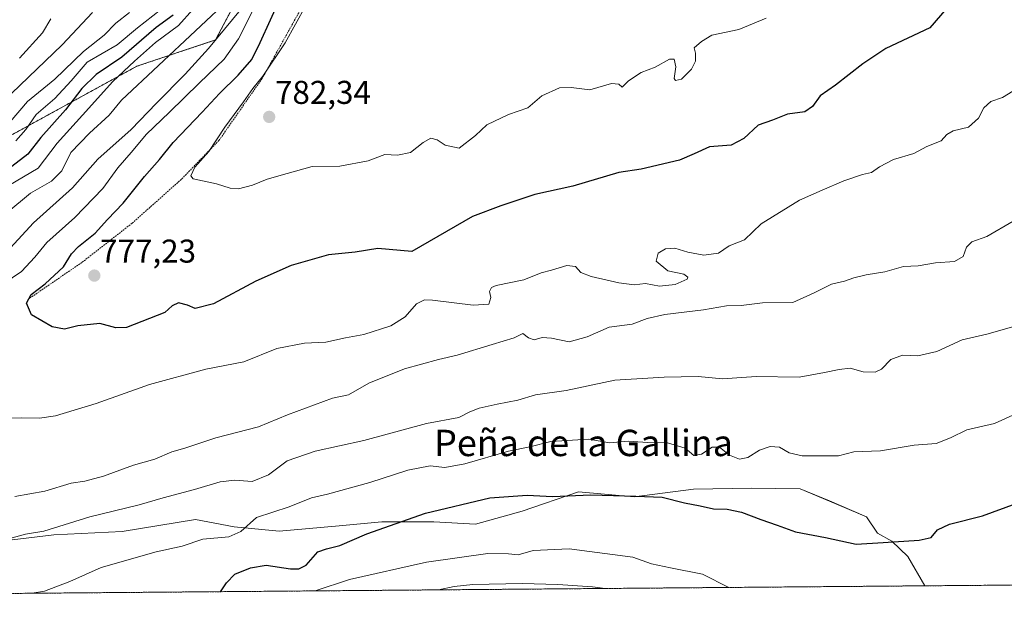
# Model space of a CAD drawing. Units: metres. Extents: x 556281 to 559713, y 4728661 to 4731003.
# Drawn here: x 556823 to 557122, y 4728662 to 4728840 of the extents above; entities that cross this region are included whole.
import ezdxf
from ezdxf.enums import TextEntityAlignment as Align

# ---------------------------------------------------------------- set-up
doc = ezdxf.new("R2010")
doc.units = ezdxf.units.M
doc.header["$MEASUREMENT"] = 0
doc.linetypes.add('TRAZOS', pattern=[0.75, 0.5, -0.25])
for name, color, linetype, lineweight in [('Arbolado forestal', 92, 'TRAZOS', 0), ('Arbolado forestal CxS', 92, 'Continuous', 0), ('Camino', 19, 'Continuous', 0), ('Camino Cxs', 19, 'Continuous', 0), ('Carátula', 7, 'Continuous', 5), ('Comarca CxS', 133, 'Continuous', 0), ('Comunidad Autónoma CxS', 142, 'Continuous', 0), ('Curva de nivel maestra', 36, 'Continuous', 30), ('Curva de nivel normal', 36, 'Continuous', 0), ('Entidad de ámbito territorial', 19, 'Continuous', 0), ('Entidad de ámbito territorial CxS', 92, 'Continuous', 0), ('Escarpado lineal', 39, 'TRAZOS', 0), ('Espacio natural protegido', 2, 'Continuous', 13), ('Espacio natural protegido CxS', 2, 'Continuous', 0), ('Municipio', 9, 'Continuous', 13), ('Municipio CxS', 142, 'Continuous', 0), ('Provincia CxS', 1, 'Continuous', 0), ('Punto de cota en terreno', 7, 'Continuous', 0), ('Rótulo de punto de cota en terreno', 19, 'Continuous', 0), ('Texto cartográfico', 19, 'Continuous', 0)]:
    doc.layers.add(name, color=color, linetype=linetype, lineweight=lineweight)
doc.styles.add('Arial', font='txt', dxfattribs={"height": 0.2})

# ---------------------------------------------------------------- blocks, each defined once
blk = doc.blocks.new('*U150')
at = {"layer": 'Arbolado forestal CxS', "color": 92, "linetype": 'Continuous', "lineweight": 0}
blk.add_polyline3d([(558097.9, 4728676.44, 726.97), (556587.06, 4728663.84, 665.29), (556587.94, 4728665.97, 665.49), (556593.21, 4728681.61, 666.61), (556600.27, 4728705.32, 667.3), (556608.22, 4728729.78, 666.89), (556622.04, 4728756.48, 668.04), (556630.94, 4728770.9, 668.67), (556647.09, 4728768.02, 674.08), (556668.16, 4728756.93, 684.76), (556686.74, 4728734.26, 698.93), (556693.8, 4728730.92, 703.98), (556698.39, 4728731.13, 708.54), (556769.29, 4728777.14, 735.91), (556858.21, 4728825.86, 756.15), (556882.15, 4728833.84, 764.52), (556896.86, 4728861.77, 751.83), (556932.44, 4728904.71, 744.66), (556965.56, 4728932.92, 748.47), (556998.68, 4728951.32, 760.38), (557048.42, 4728981.55, 774.92), (557095.59, 4729018.78, 780.22), (557123.95, 4729066.14, 773.47)], dxfattribs=at)
blk = doc.blocks.new('*U158')
at = {"layer": 'Espacio natural protegido CxS', "color": 2, "linetype": 'Continuous', "lineweight": 0}
blk.add_polyline3d([(557668.52, 4728672.86, 725.58), (557097.68, 4728668.1, 747.43), (557092.51, 4728676.96, 749.29), (557087.63, 4728681.61, 749.94), (557083.28, 4728684.1, 750.33), (557079.93, 4728689.02, 751.3), (557068.69, 4728693.85, 752.13), (557059.76, 4728697.57, 752.89), (557045.02, 4728697.78, 751.97), (557027.37, 4728697.46, 750.88), (557009.35, 4728695.09, 749.72), (556992.44, 4728696.68, 749.92), (556975.35, 4728690.77, 748.58), (556961.17, 4728686.79, 747.96), (556948.46, 4728687.54, 748.75), (556932.71, 4728687.49, 750.63), (556918.62, 4728686.18, 751.91), (556901.49, 4728684.72, 753.06), (556887.75, 4728685.96, 755.38), (556876.04, 4728688.24, 756.83), (556853.72, 4728684.56, 758.18), (556833.03, 4728683.56, 759.58), (556815.14, 4728681.45, 760.08)], dxfattribs=at)
blk = doc.blocks.new('*U159')
at = {"layer": 'Municipio CxS', "color": 142, "linetype": 'Continuous', "lineweight": 0}
blk.add_polyline3d([(556815.14, 4728681.45, 760.08), (556833.03, 4728683.56, 759.58), (556853.72, 4728684.56, 758.18), (556876.04, 4728688.24, 756.83), (556887.75, 4728685.96, 755.38), (556901.49, 4728684.72, 753.06), (556918.62, 4728686.18, 751.91), (556932.71, 4728687.49, 750.63), (556948.46, 4728687.54, 748.75), (556961.17, 4728686.79, 747.96), (556975.35, 4728690.77, 748.58), (556992.44, 4728696.68, 749.92), (557009.35, 4728695.09, 749.72), (557027.37, 4728697.46, 750.88), (557045.02, 4728697.78, 751.97), (557059.76, 4728697.57, 752.89), (557068.69, 4728693.85, 752.13), (557079.93, 4728689.02, 751.3), (557083.28, 4728684.1, 750.33), (557087.63, 4728681.61, 749.94), (557092.51, 4728676.96, 749.29), (557097.68, 4728668.1, 747.43), (556587.05, 4728663.84, 665.28)], dxfattribs=at)
blk = doc.blocks.new('*U160')
at = {"layer": 'Espacio natural protegido CxS', "color": 2, "linetype": 'Continuous', "lineweight": 0}
blk.add_polyline3d([(557668.5164, 4728672.8608, 725.5811), (557097.6812, 4728668.0998, 747.4275), (557092.5101, 4728676.9581, 749.2929), (557087.6319, 4728681.6089, 749.9387), (557083.2849, 4728684.1019, 750.3286), (557079.9269, 4728689.0229, 751.2956), (557068.6929, 4728693.854, 752.1272), (557059.7589, 4728697.568, 752.8859), (557045.0199, 4728697.7821, 751.9742), (557027.3659, 4728697.4559, 750.8836), (557009.3529, 4728695.091, 749.7217), (556992.4389, 4728696.6801, 749.924), (556975.3549, 4728690.7659, 748.5795), (556961.1709, 4728686.7909, 747.9598), (556948.4589, 4728687.537, 748.7474), (556932.7069, 4728687.4861, 750.6336), (556918.6191, 4728686.1829, 751.9137), (556901.4861, 4728684.718, 753.0602), (556887.7521, 4728685.961, 755.3773), (556876.0391, 4728688.2441, 756.8275), (556853.7211, 4728684.5599, 758.1818), (556833.0251, 4728683.563, 759.5753), (556815.1371, 4728681.4531, 760.0796)], dxfattribs=at)
blk = doc.blocks.new('*U161')
at = {"layer": 'Municipio CxS', "color": 142, "linetype": 'Continuous', "lineweight": 0}
blk.add_polyline3d([(556815.1371, 4728681.4531, 760.0796), (556833.0251, 4728683.563, 759.5753), (556853.7211, 4728684.5599, 758.1818), (556876.0391, 4728688.2441, 756.8275), (556887.7521, 4728685.961, 755.3773), (556901.4861, 4728684.718, 753.0602), (556918.6191, 4728686.1829, 751.9137), (556932.7069, 4728687.4861, 750.6336), (556948.4589, 4728687.537, 748.7474), (556961.1709, 4728686.7909, 747.9598), (556975.3549, 4728690.7659, 748.5795), (556992.4389, 4728696.6801, 749.924), (557009.3529, 4728695.091, 749.7217), (557027.3659, 4728697.4559, 750.8836), (557045.0199, 4728697.7821, 751.9742), (557059.7589, 4728697.568, 752.8859), (557068.6929, 4728693.854, 752.1272), (557079.9269, 4728689.0229, 751.2956), (557083.2849, 4728684.1019, 750.3286), (557087.6319, 4728681.6089, 749.9387), (557092.5101, 4728676.9581, 749.2929), (557097.6812, 4728668.0998, 747.4275), (556587.048, 4728663.8411, 665.2818)], dxfattribs=at)
blk = doc.blocks.new('*U164')
at = {"layer": 'Municipio', "color": 9, "linetype": 'Continuous', "lineweight": 13}
blk.add_polyline3d([(557097.68, 4728668.1, 747.43), (557092.51, 4728676.96, 749.29), (557087.63, 4728681.61, 749.94), (557083.28, 4728684.1, 750.33), (557079.93, 4728689.02, 751.3), (557068.69, 4728693.85, 752.13), (557059.76, 4728697.57, 752.89), (557045.02, 4728697.78, 751.97), (557027.37, 4728697.46, 750.88), (557009.35, 4728695.09, 749.72), (556992.44, 4728696.68, 749.92), (556975.35, 4728690.77, 748.58), (556961.17, 4728686.79, 747.96), (556948.46, 4728687.54, 748.75), (556932.71, 4728687.49, 750.63), (556918.62, 4728686.18, 751.91), (556901.49, 4728684.72, 753.06), (556887.75, 4728685.96, 755.38), (556876.04, 4728688.24, 756.83), (556853.72, 4728684.56, 758.18), (556833.03, 4728683.56, 759.58), (556815.14, 4728681.45, 760.08)], dxfattribs=at)
blk = doc.blocks.new('*U165')
at = {"layer": 'Municipio', "color": 9, "linetype": 'Continuous', "lineweight": 13}
blk.add_polyline3d([(557097.68, 4728668.1, 747.43), (557092.51, 4728676.96, 749.29), (557087.63, 4728681.61, 749.94), (557083.28, 4728684.1, 750.33), (557079.93, 4728689.02, 751.3), (557068.69, 4728693.85, 752.13), (557059.76, 4728697.57, 752.89), (557045.02, 4728697.78, 751.97), (557027.37, 4728697.46, 750.88), (557009.35, 4728695.09, 749.72), (556992.44, 4728696.68, 749.92), (556975.35, 4728690.77, 748.58), (556961.17, 4728686.79, 747.96), (556948.46, 4728687.54, 748.75), (556932.71, 4728687.49, 750.63), (556918.62, 4728686.18, 751.91), (556901.49, 4728684.72, 753.06), (556887.75, 4728685.96, 755.38), (556876.04, 4728688.24, 756.83), (556853.72, 4728684.56, 758.18), (556833.03, 4728683.56, 759.58), (556815.14, 4728681.45, 760.08)], dxfattribs=at)
blk = doc.blocks.new('*U166')
at = {"layer": 'Entidad de ámbito territorial', "color": 19, "linetype": 'Continuous', "lineweight": 0}
blk.add_polyline3d([(557097.68, 4728668.1, 747.43), (557092.51, 4728676.96, 749.29), (557087.63, 4728681.61, 749.94), (557083.28, 4728684.1, 750.33), (557079.93, 4728689.02, 751.3), (557068.69, 4728693.85, 752.13), (557059.76, 4728697.57, 752.89), (557045.02, 4728697.78, 751.97), (557027.37, 4728697.46, 750.88), (557009.35, 4728695.09, 749.72), (556992.44, 4728696.68, 749.92), (556975.35, 4728690.77, 748.58), (556961.17, 4728686.79, 747.96), (556948.46, 4728687.54, 748.75), (556932.71, 4728687.49, 750.63), (556918.62, 4728686.18, 751.91), (556901.49, 4728684.72, 753.06), (556887.75, 4728685.96, 755.38), (556876.04, 4728688.24, 756.83), (556853.72, 4728684.56, 758.18), (556833.03, 4728683.56, 759.58), (556815.14, 4728681.45, 760.08)], dxfattribs=at)
blk = doc.blocks.new('*U167')
at = {"layer": 'Espacio natural protegido', "color": 2, "linetype": 'Continuous', "lineweight": 13}
blk.add_polyline3d([(557097.68, 4728668.1, 747.43), (557092.51, 4728676.96, 749.29), (557087.63, 4728681.61, 749.94), (557083.28, 4728684.1, 750.33), (557079.93, 4728689.02, 751.3), (557068.69, 4728693.85, 752.13), (557059.76, 4728697.57, 752.89), (557045.02, 4728697.78, 751.97), (557027.37, 4728697.46, 750.88), (557009.35, 4728695.09, 749.72), (556992.44, 4728696.68, 749.92), (556975.35, 4728690.77, 748.58), (556961.17, 4728686.79, 747.96), (556948.46, 4728687.54, 748.75), (556932.71, 4728687.49, 750.63), (556918.62, 4728686.18, 751.91), (556901.49, 4728684.72, 753.06), (556887.75, 4728685.96, 755.38), (556876.04, 4728688.24, 756.83), (556853.72, 4728684.56, 758.18), (556833.03, 4728683.56, 759.58), (556815.14, 4728681.45, 760.08)], dxfattribs=at)
blk = doc.blocks.new('*U175')
at = {"layer": 'Curva de nivel normal', "color": 36, "linetype": 'Continuous', "lineweight": 0}
for points in [[(556865.42, 4728842.96, 745), (556858.39, 4728837.47, 745), (556852.24, 4728832.35, 745), (556843.15, 4728827.14, 745), (556838.26, 4728821.4, 745), (556833.27, 4728816.06, 745), (556827.6, 4728811.24, 745), (556824.5, 4728806.61, 745), (556821.39, 4728803.21, 745)], [(556912.36, 4728666.55, 745), (556922.83, 4728670.04, 745), (556946.26, 4728675.26, 745), (556964.85, 4728677.89, 745), (556971.19, 4728677.84, 745), (556974.06, 4728677.49, 745), (556978.69, 4728678.82, 745), (556989.61, 4728679.3, 745), (557008.95, 4728676.76, 745), (557014.64, 4728674.78, 745), (557020.43, 4728673.51, 745), (557030.09, 4728671.64, 745), (557038.09, 4728667.6, 745)]]:
    blk.add_polyline3d(points, dxfattribs=at)
blk = doc.blocks.new('*U181')
at = {"layer": 'Curva de nivel normal', "color": 36, "linetype": 'Continuous', "lineweight": 0}
for points in [[(556887.24, 4728847.27, 760), (556853.54, 4728815.53, 760), (556849.81, 4728810.96, 760), (556843.86, 4728805.56, 760), (556838.14, 4728799.62, 760), (556835.41, 4728794.05, 760), (556832.23, 4728790.97, 760), (556825.92, 4728787.32, 760), (556818.67, 4728781.3, 760)], [(556820.31, 4728682.66, 760), (556824.38, 4728683.81, 760), (556829.95, 4728684.72, 760), (556843.9, 4728689, 760), (556858.89, 4728692.66, 760), (556866.21, 4728694.86, 760), (556875.73, 4728697.34, 760), (556883.53, 4728699.69, 760), (556888, 4728700.13, 760), (556893.28, 4728699.82, 760), (556898.18, 4728701.84, 760), (556903.89, 4728706.05, 760), (556912.36, 4728709, 760), (556927.14, 4728712.25, 760), (556946.28, 4728717.4, 760), (556956.08, 4728719.18, 760), (556959.44, 4728720.9, 760), (556962.19, 4728722, 760), (556967.67, 4728723.29, 760), (556973.97, 4728724.44, 760), (556979.4, 4728726.08, 760), (556988.7, 4728727.36, 760), (557003.51, 4728730.52, 760), (557018.48, 4728731.4, 760), (557028.84, 4728731.65, 760), (557036.18, 4728730.99, 760), (557046.42, 4728731.65, 760), (557059.46, 4728731.4, 760), (557067.14, 4728732.89, 760), (557071.62, 4728733.74, 760), (557075, 4728734.14, 760), (557078.91, 4728733.06, 760), (557082.59, 4728732.97, 760), (557084.46, 4728733.92, 760), (557087.34, 4728736.82, 760), (557090.87, 4728738.08, 760), (557095.56, 4728737.9, 760), (557101.34, 4728739.23, 760), (557109.04, 4728742.74, 760), (557116.5, 4728744.51, 760), (557126.17, 4728747.24, 760)]]:
    blk.add_polyline3d(points, dxfattribs=at)
blk = doc.blocks.new('*U184')
at = {"layer": 'Curva de nivel normal', "color": 36, "linetype": 'Continuous', "lineweight": 0}
for points in [[(556896.52, 4728851.29, 765), (556880.03, 4728831.29, 765), (556872.86, 4728823.44, 765), (556864.2, 4728814.65, 765), (556856.48, 4728806.67, 765), (556846.39, 4728797.6, 765), (556838.65, 4728788.97, 765), (556826.79, 4728778.3, 765), (556813.79, 4728764.3, 765)], [(556821.17, 4728695.23, 765), (556830.2, 4728696.82, 765), (556838.26, 4728699.24, 765), (556842.36, 4728699.88, 765), (556848.06, 4728701.39, 765), (556857.21, 4728704.72, 765), (556863.64, 4728706.58, 765), (556868.87, 4728708.78, 765), (556872.83, 4728709.89, 765), (556882.23, 4728713, 765), (556895.17, 4728716.42, 765), (556904, 4728720.04, 765), (556917.65, 4728725.12, 765), (556922.48, 4728726.06, 765), (556928.68, 4728729.66, 765), (556939.52, 4728734.03, 765), (556949.87, 4728736.81, 765), (556955.6, 4728738.08, 765), (556966.21, 4728741.38, 765), (556972.85, 4728743.35, 765), (556975.48, 4728744.66, 765), (556977.24, 4728743.39, 765), (556978.96, 4728742.82, 765), (556981.39, 4728743.48, 765), (556984.24, 4728743.28, 765), (556989.59, 4728742.22, 765), (556995.08, 4728743.7, 765), (557001.7, 4728746.65, 765), (557008.74, 4728747.59, 765), (557013.33, 4728749.31, 765), (557018.65, 4728750.48, 765), (557030.43, 4728751.89, 765), (557037.45, 4728753.15, 765), (557041.89, 4728753.19, 765), (557048.34, 4728753.97, 765), (557057.58, 4728754.16, 765), (557064.04, 4728757.09, 765), (557069.27, 4728759.66, 765), (557073.24, 4728760.58, 765), (557076.11, 4728761.64, 765), (557079.9, 4728762.51, 765), (557085.5, 4728763.43, 765), (557091.17, 4728765.03, 765), (557095.7, 4728765.26, 765), (557100.95, 4728766.18, 765), (557106.7, 4728766.53, 765), (557109.29, 4728768.07, 765), (557110.32, 4728770.93, 765), (557111.96, 4728772.53, 765), (557116.5, 4728774.17, 765), (557124.5, 4728778.84, 765)]]:
    blk.add_polyline3d(points, dxfattribs=at)
blk = doc.blocks.new('*U187')
at = {"layer": 'Curva de nivel normal', "color": 36, "linetype": 'Continuous', "lineweight": 0}
blk.add_polyline3d([(556819.66, 4728808.96, 740), (556824.99, 4728815.12, 740), (556833.29, 4728821.96, 740), (556841.98, 4728830.29, 740), (556848.25, 4728835.29, 740), (556851.82, 4728838.96, 740), (556856.01, 4728842.18, 740)], dxfattribs=at)
blk = doc.blocks.new('*U189')
at = {"layer": 'Curva de nivel normal', "color": 36, "linetype": 'Continuous', "lineweight": 0}
for points in [[(556875.19, 4728843.13, 755), (556870.86, 4728838.27, 755), (556863.87, 4728833.05, 755), (556857.54, 4728827.37, 755), (556850.87, 4728821.2, 755), (556841.74, 4728810.97, 755), (556833.97, 4728802.5, 755), (556828.24, 4728794.89, 755), (556819.32, 4728789.66, 755)], [(556826.38, 4728665.84, 755), (556830.12, 4728666.52, 755), (556837.87, 4728669.44, 755), (556847.36, 4728673.65, 755), (556864.06, 4728678.39, 755), (556872.03, 4728680.16, 755), (556878.26, 4728682.27, 755), (556886.2, 4728682.93, 755), (556889.8, 4728684.56, 755), (556894.59, 4728688.84, 755), (556904.46, 4728692.07, 755), (556911.25, 4728694.81, 755), (556916.12, 4728695.91, 755), (556929.02, 4728699.43, 755), (556940.57, 4728703.19, 755), (556947.36, 4728704.52, 755), (556951.84, 4728704.05, 755), (556957.93, 4728705.13, 755), (556971.19, 4728708.98, 755), (556977.66, 4728710.34, 755), (556984.06, 4728711.96, 755), (556995.61, 4728712.66, 755), (557001.84, 4728711.54, 755), (557007.51, 4728711.99, 755), (557013.51, 4728711.6, 755), (557019.51, 4728711.51, 755), (557024.84, 4728709.9, 755), (557027.51, 4728707.69, 755), (557029.84, 4728708.11, 755), (557033.09, 4728710.2, 755), (557035.32, 4728710.2, 755), (557038.36, 4728707.72, 755), (557041.33, 4728706.52, 755), (557043.84, 4728707.03, 755), (557047.39, 4728709.29, 755), (557050.7, 4728710.43, 755), (557053.55, 4728710.15, 755), (557056.47, 4728708.47, 755), (557060.39, 4728707.52, 755), (557071.46, 4728707.57, 755), (557076.14, 4728708.74, 755), (557084.16, 4728709.12, 755), (557094.46, 4728710.76, 755), (557101.16, 4728711.33, 755), (557105.5, 4728713.01, 755), (557110.41, 4728715.45, 755), (557118.81, 4728717.4, 755), (557126.61, 4728720.9, 755)]]:
    blk.add_polyline3d(points, dxfattribs=at)
blk = doc.blocks.new('*U194')
at = {"layer": 'Curva de nivel normal', "color": 36, "linetype": 'Continuous', "lineweight": 0}
blk.add_polyline3d([(556832.02, 4728840.28, 730), (556829.5, 4728835.96, 730), (556822.54, 4728828.29, 730)], dxfattribs=at)
blk = doc.blocks.new('*U200')
at = {"layer": 'Curva de nivel normal', "color": 36, "linetype": 'Continuous', "lineweight": 0}
blk.add_polyline3d([(556844.78, 4728842.16, 735), (556835.48, 4728832.31, 735), (556814.97, 4728812.72, 735)], dxfattribs=at)
blk = doc.blocks.new('*U205')
at = {"layer": 'Curva de nivel maestra', "color": 36, "linetype": 'Continuous', "lineweight": 30}
for points in [[(556869.2, 4728841.34, 750), (556864.09, 4728837.58, 750), (556853.66, 4728828.61, 750), (556845.81, 4728823.33, 750), (556841.44, 4728819.1, 750), (556836.5, 4728812.67, 750), (556829.08, 4728804.25, 750), (556825.09, 4728799.11, 750), (556820.17, 4728795.45, 750)], [(556883.66, 4728666.32, 750), (556885.43, 4728668.96, 750), (556888.02, 4728671.59, 750), (556892.7, 4728673.57, 750), (556897.53, 4728674.34, 750), (556904.87, 4728673.27, 750), (556907.44, 4728673.25, 750), (556909.7, 4728674.36, 750), (556913.2, 4728678.46, 750), (556915.86, 4728679.33, 750), (556919.93, 4728680.29, 750), (556928.12, 4728683.92, 750), (556945.92, 4728690.14, 750), (556965.52, 4728694.78, 750), (556976.85, 4728695.58, 750), (556984.52, 4728695.26, 750), (556996.18, 4728695.72, 750), (557009.87, 4728695.34, 750), (557017.88, 4728694.98, 750), (557024.63, 4728693.31, 750), (557029.42, 4728692.38, 750), (557033.43, 4728691.44, 750), (557037.63, 4728691.36, 750), (557041.99, 4728690.48, 750), (557047.84, 4728688.22, 750), (557052.85, 4728686.48, 750), (557058.4, 4728684.48, 750), (557067.51, 4728682.74, 750), (557076.86, 4728680.71, 750), (557085.03, 4728681.28, 750), (557095.96, 4728681.95, 750), (557099.63, 4728682.81, 750), (557101.57, 4728685.06, 750), (557105.18, 4728686.82, 750), (557115.17, 4728689.34, 750), (557125.44, 4728693.06, 750)]]:
    blk.add_polyline3d(points, dxfattribs=at)
blk = doc.blocks.new('5PATER')
at = {"layer": 'Carátula', "linetype": 'Continuous', "lineweight": 5}
h = blk.add_hatch(color=250, dxfattribs=at)
edge = h.paths.add_edge_path()
edge.add_ellipse((0, 0.01), major_axis=(-1.33, -1.34), ratio=0.999422, start_angle=0, end_angle=360)
blk = doc.blocks.new('*U209')
at = {"layer": 'Camino Cxs', "color": 19, "linetype": 'Continuous', "lineweight": 0}
blk.add_polyline3d([(557000.58, 4728667.29, 741.25), (556949.87, 4728666.87, 741.37), (556949.88, 4728666.87, 741.37), (556954.62, 4728667.94, 741.58), (556960.33, 4728668.5, 741.52), (556975.33, 4728668.84, 741.47), (556986.11, 4728668.54, 741.2), (556996.64, 4728667.77, 741.3), (557000.58, 4728667.29, 741.25)], close=True, dxfattribs=at)

msp = doc.modelspace()

# ---------------------------------------------------------------- linework, layer by layer
at = {"layer": 'Arbolado forestal', "color": 92, "linetype": 'TRAZOS', "lineweight": 0}
for points in [[(556630.94, 4728770.9, 668.67), (556637.94, 4728769.65, 671.92), (556640.28, 4728769.23, 672.37), (556642.26, 4728768.88, 672.71), (556647.08, 4728768.02, 674.08), (556668.16, 4728756.93, 684.76), (556668.81, 4728756.13, 685.07), (556670.35, 4728754.25, 685.64), (556671.89, 4728752.37, 686.13), (556686.74, 4728734.26, 698.93), (556693.8, 4728730.92, 703.98), (556698.39, 4728731.13, 708.55), (556769.29, 4728777.14, 735.91), (556858.21, 4728825.86, 756.15), (556882.15, 4728833.84, 764.52), (556896.86, 4728861.77, 751.83), (556932.44, 4728904.71, 744.66), (556965.56, 4728932.92, 748.47), (556998.68, 4728951.32, 760.38), (557048.42, 4728981.55, 774.92), (557095.59, 4729018.78, 780.22)], [(557610.31, 4728672.38, 724.18), (557515.99, 4728671.59, 719.68), (557513.22, 4728671.57, 719.49), (557510.46, 4728671.54, 719.42), (557453.99, 4728671.07, 711.94), (557367.28, 4728670.35, 729.58), (557365.13, 4728670.33, 729.73), (557362.98, 4728670.31, 729.92), (557000.57, 4728667.29, 741.25), (556949.87, 4728666.87, 741.37), (556663.31, 4728664.48, 696.01), (556661.33, 4728664.46, 695.46), (556659.33, 4728664.44, 694.6), (556597.65, 4728663.93, 668.78), (556595.68, 4728663.91, 668.46), (556593.33, 4728663.89, 667.97), (556587.05, 4728663.84, 665.29)]]:
    msp.add_polyline3d(points, dxfattribs=at)
at = {"layer": 'Arbolado forestal CxS', "color": 92, "linetype": 'Continuous', "lineweight": 0}
msp.add_polyline3d([(556794.37, 4728962.92, 676.79), (556826.29, 4728989.54, 677.67), (556848.92, 4728990.69, 679.84), (556870.97, 4729006.45, 682.11), (556882.28, 4729018.4, 683.49), (556892.7, 4729029.71, 684.47), (556904.02, 4729040.01, 686.07), (556910.67, 4729047.71, 686.62), (556922.34, 4729060.56, 687.82), (556929.85, 4729070.31, 688.04), (556937.58, 4729080.81, 688.39), (557002.64, 4729062.69, 712.78), (557029.48, 4729050.33, 728.37), (557095.59, 4729018.78, 780.22), (557095.59, 4729018.78, 780.22), (557048.42, 4728981.55, 774.92), (556998.68, 4728951.32, 760.38), (556965.56, 4728932.92, 748.47), (556932.44, 4728904.71, 744.66), (556896.86, 4728861.77, 751.83), (556882.15, 4728833.84, 764.52), (556858.21, 4728825.86, 756.15), (556769.29, 4728777.14, 735.91)], dxfattribs=at)
at = {"layer": 'Camino', "color": 19, "linetype": 'Continuous', "lineweight": 0}
for points in [[(556949.87, 4728666.87, 741.37), (556949.88, 4728666.87, 741.37), (556954.62, 4728667.94, 741.58), (556960.33, 4728668.5, 741.52), (556975.33, 4728668.84, 741.47), (556986.11, 4728668.54, 741.2), (556996.64, 4728667.77, 741.3), (557000.58, 4728667.29, 741.25)], [(557000.58, 4728667.29, 741.25), (556949.87, 4728666.87, 741.37)]]:
    msp.add_polyline3d(points, dxfattribs=at)
at = {"layer": 'Comarca CxS', "color": 133, "linetype": 'Continuous', "lineweight": 0}
msp.add_polyline3d([(559712.73, 4728689.91, 705), (556388.56, 4728662.19, 685.78)], dxfattribs=at)
msp.add_polyline3d([(559712.73, 4728689.91, 705), (556388.56, 4728662.19, 685.78)], dxfattribs=at)
at = {"layer": 'Comunidad Autónoma CxS', "color": 142, "linetype": 'Continuous', "lineweight": 0}
msp.add_polyline3d([(559712.73, 4728689.91, 705), (556388.56, 4728662.19, 685.78)], dxfattribs=at)
msp.add_polyline3d([(559712.73, 4728689.91, 705), (556388.56, 4728662.19, 685.78)], dxfattribs=at)
at = {"layer": 'Curva de nivel maestra', "color": 36, "linetype": 'Continuous', "lineweight": 30}
msp.add_polyline3d([(557104.32, 4728843.46, 775), (557099.2, 4728837.48, 775), (557085.83, 4728831.27, 775), (557078.84, 4728826.59, 775), (557070.51, 4728820.1, 775), (557065.84, 4728816.88, 775), (557063.59, 4728813.61, 775), (557061.16, 4728812, 775), (557055.92, 4728811.32, 775), (557051.43, 4728809.49, 775), (557047, 4728807.95, 775), (557042.66, 4728803.93, 775), (557038.8, 4728801.9, 775), (557032.22, 4728801.39, 775), (557027.56, 4728799.24, 775), (557023.12, 4728797.35, 775), (557011.48, 4728794.59, 775), (557004.72, 4728793.57, 775), (556990.74, 4728789.47, 775), (556979.19, 4728786.9, 775), (556968.85, 4728783.46, 775), (556960.19, 4728780.27, 775), (556941.79, 4728769.57, 775), (556931.42, 4728770.53, 775), (556924.59, 4728769.39, 775), (556916.47, 4728768.56, 775), (556905.08, 4728765.33, 775), (556894.34, 4728760.58, 775), (556881.53, 4728753.74, 775), (556875.93, 4728752.31, 775), (556873.65, 4728753.27, 775), (556870.84, 4728753.99, 775), (556868.9, 4728753.09, 775), (556866.75, 4728751.11, 775), (556855.08, 4728746.52, 775), (556851.84, 4728746.46, 775), (556847.01, 4728747.79, 775), (556840.29, 4728747.07, 775), (556836.21, 4728746.05, 775), (556832.5, 4728746.73, 775), (556826.2, 4728750.41, 775), (556824.64, 4728753.93, 775), (556826.08, 4728756.56, 775), (556830.37, 4728759.83, 775), (556835.94, 4728764.97, 775), (556838.34, 4728768.85, 775), (556840.46, 4728771.17, 775), (556845.54, 4728775.18, 775), (556849.24, 4728779.3, 775), (556854.01, 4728784.3, 775), (556860.49, 4728792.36, 775), (556865.12, 4728797.55, 775), (556869.23, 4728802.68, 775), (556878.07, 4728811.92, 775), (556883.31, 4728817.61, 775), (556888.96, 4728823.1, 775), (556893.12, 4728827.88, 775), (556895.69, 4728833.1, 775), (556901.93, 4728846.96, 775)], dxfattribs=at)
at = {"layer": 'Curva de nivel normal', "color": 36, "linetype": 'Continuous', "lineweight": 0}
for points in [[(556817.51, 4728759.67, 770), (556823.15, 4728763.57, 770), (556827.21, 4728767.84, 770), (556830.87, 4728772.3, 770), (556839.41, 4728779.95, 770), (556847.83, 4728788.7, 770), (556852.47, 4728794.97, 770), (556856.5, 4728799.63, 770), (556861.14, 4728805.26, 770), (556868.06, 4728811.84, 770), (556877.2, 4728820.84, 770), (556884.75, 4728828.02, 770), (556889.07, 4728834.13, 770), (556893.37, 4728842.62, 770)], [(557049.42, 4728840.44, 780), (557041.18, 4728837.03, 780), (557032.94, 4728835.34, 780), (557029.77, 4728833.34, 780), (557027.54, 4728831.42, 780), (557027.98, 4728829.79, 780), (557027.99, 4728827.42, 780), (557026.81, 4728824.94, 780), (557023.69, 4728821.91, 780), (557021.91, 4728821.53, 780), (557021.5, 4728822.09, 780), (557021.96, 4728825.7, 780), (557021.53, 4728828.01, 780), (557020.04, 4728827.96, 780), (557015.72, 4728825.56, 780), (557011.45, 4728824, 780), (557007.6, 4728821.38, 780), (557005.66, 4728819.47, 780), (557004.72, 4728820.41, 780), (557002.47, 4728820.65, 780), (556995.87, 4728818.69, 780), (556990.19, 4728819.42, 780), (556986.7, 4728819.3, 780), (556981.24, 4728816.91, 780), (556977.03, 4728813.24, 780), (556971.19, 4728811.22, 780), (556964.58, 4728808.02, 780), (556961.16, 4728804.78, 780), (556956.18, 4728801.02, 780), (556951.92, 4728801.87, 780), (556949.52, 4728803.48, 780), (556947.54, 4728803.98, 780), (556945.23, 4728802.73, 780), (556941.33, 4728799.64, 780), (556937.47, 4728798.87, 780), (556933.53, 4728799.02, 780), (556928.53, 4728797.17, 780), (556919.86, 4728795.55, 780), (556911.53, 4728795.37, 780), (556903.86, 4728793.29, 780), (556897.86, 4728791.55, 780), (556893.38, 4728789.72, 780), (556889.14, 4728788.62, 780), (556886.56, 4728788.84, 780), (556882.37, 4728790.14, 780), (556875.33, 4728791.63, 780), (556874.59, 4728792.63, 780), (556875.81, 4728795.26, 780), (556880.09, 4728799.97, 780), (556884.92, 4728807.4, 780), (556890.65, 4728815.02, 780), (556893.41, 4728819.06, 780), (556896.5, 4728822.85, 780), (556903.29, 4728832.92, 780), (556909.56, 4728844.34, 780)], [(557124.4, 4728818.27, 770), (557121.28, 4728816.36, 770), (557117.77, 4728815.15, 770), (557115.6, 4728813.24, 770), (557113.95, 4728810.06, 770), (557110.94, 4728807.34, 770), (557106.3, 4728806.27, 770), (557104.38, 4728805.12, 770), (557102.69, 4728803.25, 770), (557098.3, 4728801.48, 770), (557094.3, 4728799.4, 770), (557088.12, 4728797.51, 770), (557083.91, 4728795.34, 770), (557081.52, 4728793.56, 770), (557078.78, 4728792.95, 770), (557073.04, 4728791.06, 770), (557066.5, 4728788.22, 770), (557059.62, 4728785.21, 770), (557047.91, 4728778.03, 770), (557042.86, 4728773.14, 770), (557038.18, 4728771.36, 770), (557035.01, 4728769.1, 770), (557030.5, 4728768.52, 770), (557025.68, 4728769.4, 770), (557021.72, 4728770.6, 770), (557018.83, 4728770.41, 770), (557016.6, 4728769.12, 770), (557016.08, 4728766.72, 770), (557019.62, 4728763.74, 770), (557024.41, 4728762.72, 770), (557025.67, 4728761.83, 770), (557025.42, 4728761.25, 770), (557021.76, 4728759.54, 770), (557017.02, 4728759.09, 770), (557012.78, 4728759.9, 770), (557009.38, 4728759.51, 770), (557004.65, 4728760.11, 770), (556996.26, 4728762.04, 770), (556993.16, 4728763.28, 770), (556991.47, 4728765.03, 770), (556988.85, 4728765.35, 770), (556984.19, 4728763.91, 770), (556981.09, 4728763.08, 770), (556975.79, 4728760.98, 770), (556967.37, 4728759.32, 770), (556965.97, 4728758.71, 770), (556965.4, 4728757.42, 770), (556965.81, 4728755.64, 770), (556965.14, 4728753.59, 770), (556960.46, 4728753.28, 770), (556948.09, 4728754.85, 770), (556945.6, 4728754.91, 770), (556943.2, 4728753.72, 770), (556939.77, 4728749.82, 770), (556935.42, 4728747.06, 770), (556927.15, 4728744.4, 770), (556921.59, 4728743.42, 770), (556915.61, 4728742.04, 770), (556909.13, 4728741.81, 770), (556900.77, 4728740.18, 770), (556890.68, 4728736.12, 770), (556879.2, 4728733.83, 770), (556862.08, 4728729.24, 770), (556845.87, 4728723.45, 770), (556833.46, 4728719.76, 770), (556828.59, 4728719, 770), (556823.06, 4728719.09, 770)], [(556823.06, 4728719.09, 770), (556813.54, 4728718.83, 770)]]:
    msp.add_polyline3d(points, dxfattribs=at)
at = {"layer": 'Entidad de ámbito territorial CxS', "color": 92, "linetype": 'Continuous', "lineweight": 0}
msp.add_polyline3d([(557668.52, 4728672.86, 725.58), (557097.68, 4728668.1, 747.43), (557092.51, 4728676.96, 749.29), (557087.63, 4728681.61, 749.94), (557083.28, 4728684.1, 750.33), (557079.93, 4728689.02, 751.3), (557068.69, 4728693.85, 752.13), (557059.76, 4728697.57, 752.89), (557045.02, 4728697.78, 751.97), (557027.37, 4728697.46, 750.88), (557009.35, 4728695.09, 749.72), (556992.44, 4728696.68, 749.92), (556975.35, 4728690.77, 748.58), (556961.17, 4728686.79, 747.96), (556948.46, 4728687.54, 748.75), (556932.71, 4728687.49, 750.63), (556918.62, 4728686.18, 751.91), (556901.49, 4728684.72, 753.06), (556887.75, 4728685.96, 755.38), (556876.04, 4728688.24, 756.83), (556853.72, 4728684.56, 758.18), (556833.03, 4728683.56, 759.58), (556815.14, 4728681.45, 760.08)], dxfattribs=at)
msp.add_polyline3d([(557668.52, 4728672.86, 725.58), (557097.68, 4728668.1, 747.43), (557092.51, 4728676.96, 749.29), (557087.63, 4728681.61, 749.94), (557083.28, 4728684.1, 750.33), (557079.93, 4728689.02, 751.3), (557068.69, 4728693.85, 752.13), (557059.76, 4728697.57, 752.89), (557045.02, 4728697.78, 751.97), (557027.37, 4728697.46, 750.88), (557009.35, 4728695.09, 749.72), (556992.44, 4728696.68, 749.92), (556975.35, 4728690.77, 748.58), (556961.17, 4728686.79, 747.96), (556948.46, 4728687.54, 748.75), (556932.71, 4728687.49, 750.63), (556918.62, 4728686.18, 751.91), (556901.49, 4728684.72, 753.06), (556887.75, 4728685.96, 755.38), (556876.04, 4728688.24, 756.83), (556853.72, 4728684.56, 758.18), (556833.03, 4728683.56, 759.58), (556815.14, 4728681.45, 760.08)], dxfattribs=at)
at = {"layer": 'Escarpado lineal', "color": 39, "linetype": 'TRAZOS', "lineweight": 0}
msp.add_polyline3d([(557053.23, 4728980.63, 775.43), (557038.85, 4728969.82, 775.43), (557025.24, 4728958.32, 775.43), (557006.3, 4728937.76, 775.43), (556999.05, 4728931.07, 775.43), (556964.98, 4728910.73, 775.43), (556950.61, 4728900.1, 775.43), (556938.36, 4728889.45, 775.43), (556930.41, 4728880.51, 775.43), (556922.7, 4728869.61, 775.43), (556896.32, 4728822.19, 775.43), (556883.16, 4728803.33, 775.43), (556871.74, 4728791.52, 775.43), (556856.75, 4728778.18, 775.43), (556841.51, 4728766.29, 775.43), (556825.36, 4728755.24, 775.43)], dxfattribs=at)
at = {"layer": 'Municipio CxS', "color": 142, "linetype": 'Continuous', "lineweight": 0}
msp.add_polyline3d([(557668.52, 4728672.86, 725.58), (557097.68, 4728668.1, 747.43), (557092.51, 4728676.96, 749.29), (557087.63, 4728681.61, 749.94), (557083.28, 4728684.1, 750.33), (557079.93, 4728689.02, 751.3), (557068.69, 4728693.85, 752.13), (557059.76, 4728697.57, 752.89), (557045.02, 4728697.78, 751.97), (557027.37, 4728697.46, 750.88), (557009.35, 4728695.09, 749.72), (556992.44, 4728696.68, 749.92), (556975.35, 4728690.77, 748.58), (556961.17, 4728686.79, 747.96), (556948.46, 4728687.54, 748.75), (556932.71, 4728687.49, 750.63), (556918.62, 4728686.18, 751.91), (556901.49, 4728684.72, 753.06), (556887.75, 4728685.96, 755.38), (556876.04, 4728688.24, 756.83), (556853.72, 4728684.56, 758.18), (556833.03, 4728683.56, 759.58), (556815.14, 4728681.45, 760.08)], dxfattribs=at)
msp.add_polyline3d([(557668.52, 4728672.86, 725.58), (557097.68, 4728668.1, 747.43), (557092.51, 4728676.96, 749.29), (557087.63, 4728681.61, 749.94), (557083.28, 4728684.1, 750.33), (557079.93, 4728689.02, 751.3), (557068.69, 4728693.85, 752.13), (557059.76, 4728697.57, 752.89), (557045.02, 4728697.78, 751.97), (557027.37, 4728697.46, 750.88), (557009.35, 4728695.09, 749.72), (556992.44, 4728696.68, 749.92), (556975.35, 4728690.77, 748.58), (556961.17, 4728686.79, 747.96), (556948.46, 4728687.54, 748.75), (556932.71, 4728687.49, 750.63), (556918.62, 4728686.18, 751.91), (556901.49, 4728684.72, 753.06), (556887.75, 4728685.96, 755.38), (556876.04, 4728688.24, 756.83), (556853.72, 4728684.56, 758.18), (556833.03, 4728683.56, 759.58), (556815.14, 4728681.45, 760.08)], dxfattribs=at)
at = {"layer": 'Provincia CxS', "color": 1, "linetype": 'Continuous', "lineweight": 0}
msp.add_polyline3d([(559712.73, 4728689.91, 705), (556388.56, 4728662.19, 685.78)], dxfattribs=at)
msp.add_polyline3d([(559712.73, 4728689.91, 705), (556388.56, 4728662.19, 685.78)], dxfattribs=at)

# ---------------------------------------------------------------- block references
at = {"layer": 'Arbolado forestal CxS', "color": 92, "linetype": 'Continuous', "lineweight": 0}
msp.add_blockref('*U150', (0, 0), dxfattribs=at)
at = {"layer": 'Camino Cxs', "color": 19, "linetype": 'Continuous', "lineweight": 0}
msp.add_blockref('*U209', (0, 0), dxfattribs=at)
at = {"layer": 'Curva de nivel maestra', "color": 36, "linetype": 'Continuous', "lineweight": 30}
msp.add_blockref('*U205', (0, 0), dxfattribs=at)
at = {"layer": 'Curva de nivel normal', "color": 36, "linetype": 'Continuous', "lineweight": 0}
for name in ['*U184', '*U181', '*U189', '*U175', '*U187', '*U200', '*U194']:
    msp.add_blockref(name, (0, 0), dxfattribs=at)
at = {"layer": 'Entidad de ámbito territorial', "color": 19, "linetype": 'Continuous', "lineweight": 0}
msp.add_blockref('*U166', (0, 0), dxfattribs=at)
at = {"layer": 'Espacio natural protegido', "color": 2, "linetype": 'Continuous', "lineweight": 13}
msp.add_blockref('*U167', (0, 0), dxfattribs=at)
at = {"layer": 'Espacio natural protegido CxS', "color": 2, "linetype": 'Continuous', "lineweight": 0}
for name in ['*U158', '*U160']:
    msp.add_blockref(name, (0, 0), dxfattribs=at)
at = {"layer": 'Municipio', "color": 9, "linetype": 'Continuous', "lineweight": 13}
for name in ['*U164', '*U165']:
    msp.add_blockref(name, (0, 0), dxfattribs=at)
at = {"layer": 'Municipio CxS', "color": 142, "linetype": 'Continuous', "lineweight": 0}
for name in ['*U159', '*U161']:
    msp.add_blockref(name, (0, 0), dxfattribs=at)
at = {"layer": 'Punto de cota en terreno', "linetype": 'Continuous', "lineweight": 0}
for p in [(556898.43, 4728810.47, 782.34), (556845.29, 4728762.28, 777.23)]:
    msp.add_blockref('5PATER', p, dxfattribs=at)

# ---------------------------------------------------------------- texts
at = {"layer": 'Rótulo de punto de cota en terreno', "color": 19, "linetype": 'Continuous', "lineweight": 0, "style": 'Arial'}
for s, p in [('782,34', (556900.19, 4728812.23)), ('777,23', (556847.05, 4728764.04))]:
    msp.add_text(s, height=7, dxfattribs=at).set_placement(p, align=Align.BOTTOM_LEFT)
at = {"layer": 'Texto cartográfico', "color": 19, "linetype": 'Continuous', "lineweight": 0, "style": 'Arial'}
msp.add_text('Peña de la Gallina', height=8, dxfattribs=at).set_placement((556993.97, 4728711.48), align=Align.MIDDLE_CENTER)

doc.saveas('drawing.dxf')
